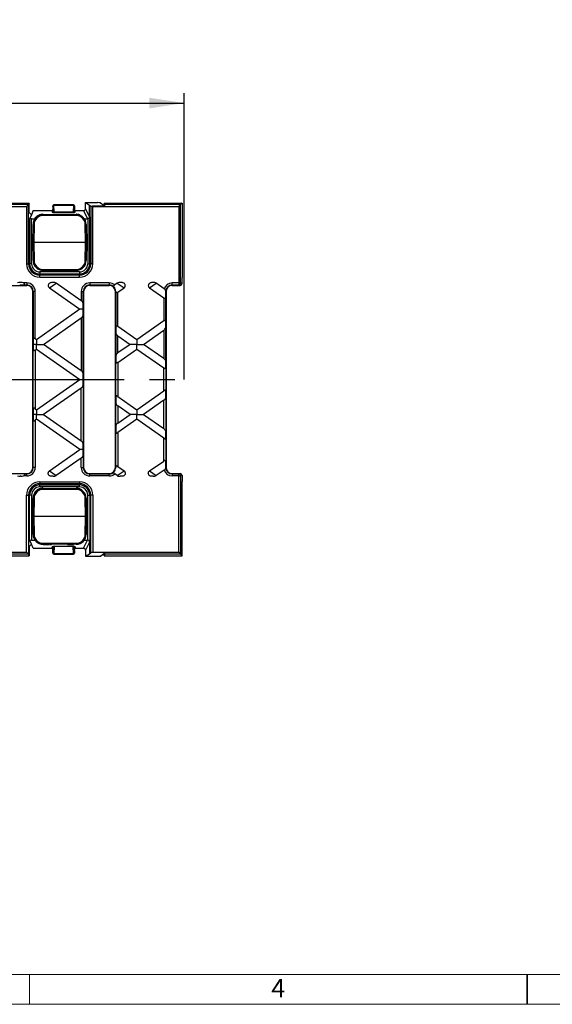
# Model space of a CAD drawing. Units: millimetres. Extents: x 35 to 2065, y 35 to 1450.
# Drawn here: x 795 to 1063, y 35 to 529 of the extents above; entities that cross this region are included whole.
import ezdxf

# ---------------------------------------------------------------- set-up
doc = ezdxf.new("R2010")
doc.units = ezdxf.units.MM
doc.header["$LTSCALE"] = 5
doc.linetypes.add('CENTERX2', pattern=[20.32, 12.7, -2.54, 2.54, -2.54])
for name, color, linetype in [('HAURATON_CENTERLINE', 60, 'CENTERX2'), ('HAURATON_DIMENSIONING', 1, 'Continuous'), ('HAURATON_FRAME_LOGO', 1, 'Continuous')]:
    doc.layers.add(name, color=color, linetype=linetype)
doc.layers.add('HAURATON_PRODUCT_CONTOUR', color=7, linetype='Continuous', lineweight=25)
doc.styles.add('SLDTEXTSTYLE1', font='GOTHIC.TTF', dxfattribs={"width": 0.913})
doc.styles.add('SLDTEXTSTYLE2', font='ARIAL.TTF', dxfattribs={"width": 0.948})
doc.dimstyles.new('SLDDIMSTYLE0', dxfattribs={"dimtxt": 17.5, "dimasz": 17.5, "dimexe": 0, "dimexo": 0.0625, "dimgap": 4.375, "dimtad": 1, "dimdec": 0, "dimrnd": 1e-09, "dimzin": 12, "dimdsep": 46, "dimtxsty": 'SLDTEXTSTYLE2', "dimsah": 1, "dimcen": 0.09, "dimadec": 0, "dimazin": 3, "dimtfac": 1, "dimtdec": 0, "dimtofl": 0, "dimtmove": 0, "dimatfit": 3, "dimfxl": 1, "dimfrac": 2, "dimtolj": 1, "dimtzin": 12, "dimarcsym": 0})

# ---------------------------------------------------------------- blocks, each defined once
blk = doc.blocks.new('_D_1')
at = {"layer": 'HAURATON_DIMENSIONING'}
for p, q in [((607.67, 529.31), (647.77, 529.31)), ((647.77, 494.44), (607.67, 494.44)), ((377.72, 348.71), (377.72, 492.46)), ((877.72, 348.71), (877.72, 492.46)), ((377.72, 487.46), (877.72, 487.46))]:
    blk.add_line(p, q, dxfattribs=at)
for centre, start, end in [((607.67, 511.88), 90, 270), ((647.77, 511.88), 270, 90)]:
    blk.add_arc(centre, 17.44, start, end, dxfattribs=at)
for points in [[(377.72, 487.46), (395.22, 484.77), (395.22, 490.15)], [(877.72, 487.46), (860.22, 490.15), (860.22, 484.77)]]:
    blk.add_solid(points, dxfattribs=at)
at = {"layer": 'HAURATON_DIMENSIONING', "insert": (607.67, 521.01), "char_height": 17.5, "attachment_point": 1, "style": 'SLDTEXTSTYLE2'}
blk.add_mtext('500', dxfattribs=at)

msp = doc.modelspace()

# ---------------------------------------------------------------- linework, layer by layer
at = {"layer": 'HAURATON_CENTERLINE'}
msp.add_line((377.72, 348.71), (877.72, 348.71), dxfattribs=at)
at = {"layer": 'HAURATON_FRAME_LOGO', "lineweight": 18}
for p, q in [((50, 50), (1115, 50)), ((800, 35), (800, 50)), ((35, 35), (1139, 35))]:
    msp.add_line(p, q, dxfattribs=at)
at = {"layer": 'HAURATON_FRAME_LOGO'}
for p, q in [((1050, 35), (1050, 50)), ((1050, 50), (1050, 35))]:
    msp.add_line(p, q, dxfattribs=at)
at = {"layer": 'HAURATON_PRODUCT_CONTOUR'}
for p, q in [((455.6, 437.21), (799.84, 437.21)), ((799.54, 436.47), (455.9, 436.47)), ((628.42, 435.49), (798.55, 435.49)), ((798.55, 435.49), (799.54, 436.47)), ((798.55, 435.49), (798.55, 406.76)), ((799.84, 437.21), (799.55, 436.49)), ((799.55, 406.76), (799.55, 436.49)), ((799.84, 432.57), (799.84, 437.21)), ((811.73, 435.87), (811.72, 435.64)), ((811.72, 435.6), (811.73, 435.85)), ((811.72, 435.6), (811.72, 434.06)), ((811.73, 435.85), (811.73, 435.87)), ((811.73, 435.85), (811.82, 435.82)), ((811.82, 435.82), (811.94, 433.24)), ((822.21, 436.35), (812.23, 436.35)), ((812.32, 436.32), (812.23, 436.35)), ((812.23, 436.35), (822.21, 436.35)), ((812.32, 436.16), (812.32, 436.32)), ((822.12, 436.32), (812.32, 436.32)), ((812.49, 432.62), (812.32, 436.16)), ((812.32, 436.16), (822.12, 436.16)), ((822.12, 436.16), (821.95, 432.62)), ((822.21, 436.35), (822.12, 436.32)), ((822.12, 436.32), (822.12, 436.16)), ((822.5, 433.24), (822.62, 435.82)), ((822.62, 435.82), (822.71, 435.85)), ((822.72, 435.64), (822.71, 435.87)), ((822.71, 435.85), (822.71, 435.87)), ((822.71, 435.85), (822.72, 435.6)), ((822.72, 435.6), (822.72, 434.06)), ((828.22, 437.46), (830.22, 436.22)), ((828.22, 437.46), (834.22, 437.46)), ((828.22, 434.5), (828.22, 437.46)), ((830.22, 436.22), (830.89, 435.71)), ((830.22, 430.33), (830.22, 436.22)), ((830.89, 435.71), (830.89, 406.76)), ((831.89, 435.49), (831.72, 435.66)), ((837.98, 435.66), (831.72, 435.66)), ((831.89, 406.76), (831.89, 435.49)), ((831.89, 435.49), (875, 435.49)), ((835.71, 437.39), (837.53, 436)), ((837.63, 437.21), (837.63, 435.93)), ((837.92, 436.47), (837.63, 437.21)), ((837.63, 437.21), (876.72, 437.21)), ((837.63, 435.93), (837.98, 435.66)), ((875.98, 436.47), (837.92, 436.47)), ((875, 435.49), (875.98, 436.47)), ((875, 435.49), (875, 397.16)), ((876.72, 437.21), (875.98, 436.47)), ((875.98, 397.16), (875.98, 436.47)), ((876.72, 437.21), (876.72, 399.88)), ((801.01, 431.36), (799.84, 432.57)), ((801.01, 431.36), (800.15, 429.17)), ((801.85, 433.5), (801.01, 431.36)), ((801.85, 433.5), (811.22, 433.5)), ((803.42, 430.27), (803.42, 430.07)), ((803.6, 430.43), (803.6, 430.23)), ((803.89, 430.66), (803.89, 430.47)), ((804.08, 430.78), (804.08, 430.6)), ((804.55, 431.06), (804.55, 430.89)), ((804.78, 431.17), (804.78, 431)), ((805.08, 431.28), (805.08, 431.12)), ((805.27, 431.35), (805.27, 431.19)), ((805.74, 431.48), (805.74, 431.33)), ((805.98, 431.53), (805.98, 431.38)), ((806.82, 431.61), (806.82, 431.46)), ((806.88, 430.97), (806.88, 431.46)), ((806.88, 431.46), (823.56, 431.46)), ((823.56, 430.97), (806.88, 430.97)), ((811.22, 433.5), (811.44, 432.75)), ((811.94, 433.24), (811.72, 434.01)), ((821.95, 432.62), (812.49, 432.62)), ((812.49, 432.47), (812.49, 432.62)), ((812.49, 432.47), (821.95, 432.47)), ((821.95, 432.47), (821.95, 432.62)), ((822.72, 434.01), (822.5, 433.24)), ((823, 432.75), (823.22, 433.5)), ((823.22, 433.5), (827.23, 433.5)), ((823.56, 430.97), (823.56, 431.46)), ((823.74, 431.61), (823.74, 431.46)), ((823.84, 431.6), (823.84, 431.45)), ((824.14, 431.58), (824.14, 431.43)), ((824.45, 431.53), (824.45, 431.38)), ((824.55, 431.52), (824.55, 431.36)), ((824.67, 431.49), (824.67, 431.34)), ((824.98, 431.41), (824.98, 431.26)), ((825.29, 431.31), (825.29, 431.15)), ((825.38, 431.28), (825.38, 431.12)), ((827.23, 433.5), (829.22, 429.35)), ((830.22, 430.33), (828.22, 434.5)), ((830.29, 430.17), (830.22, 430.34)), ((830.29, 406.76), (830.29, 430.17)), ((800.15, 429.17), (800.15, 406.76)), ((801.15, 429.33), (802.6, 429.33)), ((801.15, 406.76), (801.15, 429.33)), ((801.72, 417.46), (801.88, 426.55)), ((802.38, 426.55), (802.22, 417.46)), ((802.58, 429.29), (802.58, 429.01)), ((827.66, 429.33), (829.23, 429.33)), ((828.22, 417.46), (828.06, 426.55)), ((828.56, 426.55), (828.72, 417.46)), ((829.22, 429.35), (829.23, 429.33)), ((829.29, 429.33), (829.29, 406.76)), ((802.22, 417.46), (801.72, 417.46)), ((801.88, 408.37), (801.72, 417.46)), ((828.22, 417.46), (802.22, 417.46)), ((802.22, 417.46), (802.38, 408.37)), ((828.06, 408.37), (828.22, 417.46)), ((828.72, 417.46), (828.22, 417.46)), ((828.72, 417.46), (828.56, 408.37)), ((798.55, 406.76), (799.55, 406.76)), ((800.15, 406.76), (799.55, 406.76)), ((801.15, 406.76), (800.15, 406.76)), ((829.29, 406.76), (830.29, 406.76)), ((830.89, 406.76), (830.29, 406.76)), ((831.89, 406.76), (830.89, 406.76)), ((805.22, 402.69), (805.22, 401.7)), ((825.22, 402.69), (805.22, 402.69)), ((805.22, 401.09), (805.22, 401.7)), ((805.22, 401.7), (825.22, 401.7)), ((805.22, 400.09), (805.22, 401.09)), ((825.22, 401.09), (805.22, 401.09)), ((806.88, 403.95), (823.56, 403.95)), ((806.88, 403.46), (806.88, 403.95)), ((823.56, 403.46), (806.88, 403.46)), ((807, 403.31), (807, 403.46)), ((807, 403.31), (807.65, 403.31)), ((807.65, 403.31), (807.65, 403.46)), ((807.65, 403.31), (808.33, 403.31)), ((808.33, 403.31), (808.33, 403.46)), ((808.52, 403.31), (808.52, 403.46)), ((808.52, 403.31), (808.55, 403.31)), ((808.55, 403.31), (808.55, 403.46)), ((808.55, 403.31), (808.57, 403.31)), ((808.59, 403.31), (808.59, 403.46)), ((808.59, 403.31), (809.26, 403.31)), ((809.26, 403.31), (809.26, 403.46)), ((809.26, 403.31), (809.89, 403.31)), ((809.89, 403.31), (809.89, 403.46)), ((810.35, 403.31), (810.35, 403.46)), ((810.35, 403.31), (810.35, 403.46)), ((810.35, 403.31), (810.95, 403.31)), ((810.95, 403.31), (810.95, 403.46)), ((810.95, 403.31), (811.11, 403.31)), ((811.11, 403.31), (811.11, 403.46)), ((819.19, 403.31), (819.19, 403.46)), ((819.19, 403.31), (820.16, 403.31)), ((820.16, 403.31), (820.16, 403.46)), ((820.16, 403.31), (820.35, 403.31)), ((820.35, 403.31), (820.35, 403.46)), ((820.35, 403.31), (820.61, 403.31)), ((820.61, 403.31), (820.61, 403.46)), ((820.77, 403.31), (820.77, 403.46)), ((820.77, 403.31), (821.74, 403.31)), ((821.74, 403.31), (821.74, 403.46)), ((821.74, 403.31), (821.93, 403.31)), ((821.93, 403.31), (821.93, 403.46)), ((821.93, 403.31), (822.19, 403.31)), ((822.19, 403.31), (822.19, 403.46)), ((823.56, 403.46), (823.56, 403.95)), ((825.22, 402.69), (825.22, 401.7)), ((825.22, 401.7), (825.22, 401.09)), ((825.22, 400.09), (825.22, 401.09)), ((788.87, 395.95), (798.67, 395.95)), ((795.74, 397.33), (795.39, 397.33)), ((798.67, 397.16), (797.01, 397.16)), ((797.18, 396.16), (798.67, 396.16)), ((798.67, 397.16), (798.67, 396.16)), ((798.67, 395.95), (798.67, 396.16)), ((805.22, 400.09), (825.22, 400.09)), ((810.08, 394.66), (813.46, 397.02)), ((811.94, 397.33), (811.59, 397.33)), ((826.02, 388.22), (813.46, 397.02)), ((840.12, 397.16), (830.32, 397.16)), ((830.32, 397.16), (830.32, 396.16)), ((830.32, 396.16), (840.12, 396.16)), ((830.32, 395.95), (830.32, 396.16)), ((830.32, 395.95), (840.12, 395.95)), ((840.12, 397.16), (840.12, 396.16)), ((840.12, 395.95), (840.12, 396.16)), ((844.15, 397.02), (842.9, 396.14)), ((844.15, 397.02), (847.53, 394.66)), ((846.01, 397.33), (845.66, 397.33)), ((860.35, 394.66), (863.73, 397.02)), ((862.21, 397.33), (861.86, 397.33)), ((867.7, 394.24), (863.73, 397.02)), ((871.77, 396.16), (871.77, 397.16)), ((875, 397.16), (871.77, 397.16)), ((871.77, 396.16), (875, 396.16)), ((871.77, 395.95), (871.77, 396.16)), ((871.77, 395.95), (875.71, 395.95)), ((875, 397.16), (875.98, 397.16)), ((875, 397.16), (875, 396.16)), ((875, 396.16), (875.71, 395.95)), ((876.72, 396.94), (875.98, 397.16)), ((876.72, 396.94), (876.72, 399.88)), ((801.76, 392.86), (801.97, 392.86)), ((801.76, 304.56), (801.76, 392.86)), ((802.97, 392.86), (801.97, 392.86)), ((801.97, 392.86), (801.97, 369.18)), ((802.97, 369.16), (802.97, 392.86)), ((810.08, 394.66), (825.43, 383.91)), ((826.02, 392.86), (826.02, 388.22)), ((826.02, 392.86), (827.02, 392.86)), ((827.02, 386.84), (827.02, 392.86)), ((827.23, 392.86), (827.02, 392.86)), ((827.23, 392.86), (827.23, 304.56)), ((843.21, 392.86), (843.41, 392.86)), ((843.21, 304.56), (843.21, 392.86)), ((843.42, 392.46), (843.42, 375.36)), ((844.42, 392.48), (847.53, 394.66)), ((844.42, 375.34), (844.42, 392.48)), ((860.35, 394.66), (867.47, 389.67)), ((868.48, 392.86), (868.47, 393.02)), ((868.68, 392.86), (868.48, 392.86)), ((868.68, 392.86), (868.68, 304.56)), ((867.47, 389.67), (867.47, 378.15)), ((868.47, 378.17), (868.47, 389.65)), ((825.43, 383.91), (803.67, 368.67)), ((827.03, 383.91), (825.43, 383.91)), ((827.02, 351.64), (827.02, 380.98)), ((807.04, 366.31), (826.02, 379.6)), ((826.02, 379.6), (826.02, 353.02)), ((867.47, 378.15), (853.94, 368.67)), ((843.42, 371.99), (843.42, 360.63)), ((853.94, 368.67), (844.42, 375.34)), ((857.31, 366.31), (867.47, 373.42)), ((867.47, 373.42), (867.47, 359.2)), ((868.47, 357.82), (868.47, 374.8)), ((803.67, 366.31), (801.95, 366.31)), ((803.67, 368.67), (802.97, 369.16)), ((803.67, 368.67), (803.67, 366.31)), ((803.67, 366.31), (807.04, 366.31)), ((803.67, 363.95), (803.67, 366.31)), ((826.02, 353.02), (807.04, 366.31)), ((844.42, 370.61), (850.56, 366.31)), ((844.42, 362.01), (844.42, 370.61)), ((850.56, 366.31), (844.42, 362.01)), ((853.94, 366.31), (850.56, 366.31)), ((853.94, 368.67), (853.94, 366.31)), ((853.94, 366.31), (857.31, 366.31)), ((853.94, 363.95), (853.94, 366.31)), ((867.47, 359.2), (857.31, 366.31)), ((801.97, 333.98), (801.97, 363.44)), ((802.97, 363.46), (803.67, 363.95)), ((802.97, 363.46), (802.97, 333.96)), ((803.67, 363.95), (825.43, 348.71)), ((844.42, 357.28), (853.94, 363.95)), ((853.94, 363.95), (867.47, 354.47)), ((843.42, 340.16), (843.42, 357.26)), ((844.42, 357.28), (844.42, 340.14)), ((867.47, 342.95), (867.47, 354.47)), ((868.47, 354.45), (868.47, 342.97)), ((803.67, 333.47), (825.43, 348.71)), ((825.43, 348.71), (827.03, 348.71)), ((826.02, 344.4), (807.04, 331.11)), ((826.02, 317.82), (826.02, 344.4)), ((827.02, 345.78), (827.02, 316.44)), ((853.94, 333.47), (867.47, 342.95)), ((843.42, 325.43), (843.42, 336.79)), ((844.42, 340.14), (853.94, 333.47)), ((867.47, 338.22), (857.31, 331.11)), ((867.47, 324), (867.47, 338.22)), ((868.47, 339.6), (868.47, 322.62)), ((802.97, 333.96), (803.67, 333.47)), ((803.67, 333.47), (803.67, 331.11)), ((850.56, 331.11), (844.42, 335.41)), ((844.42, 335.41), (844.42, 326.81)), ((853.94, 333.47), (853.94, 331.11)), ((803.67, 331.11), (801.95, 331.11)), ((801.97, 304.56), (801.97, 328.24)), ((803.67, 328.75), (802.97, 328.26)), ((802.97, 328.26), (802.97, 304.56)), ((803.67, 331.11), (807.04, 331.11)), ((803.67, 328.75), (803.67, 331.11)), ((825.43, 313.51), (803.67, 328.75)), ((807.04, 331.11), (826.02, 317.82)), ((844.42, 326.81), (850.56, 331.11)), ((853.94, 328.75), (844.42, 322.08)), ((853.94, 331.11), (850.56, 331.11)), ((853.94, 331.11), (857.31, 331.11)), ((853.94, 328.75), (853.94, 331.11)), ((867.47, 319.27), (853.94, 328.75)), ((857.31, 331.11), (867.47, 324)), ((843.42, 304.96), (843.42, 322.06)), ((844.42, 322.08), (844.42, 304.94)), ((867.47, 307.75), (867.47, 319.27)), ((868.47, 319.25), (868.47, 307.77)), ((810.08, 302.76), (825.43, 313.51)), ((827.03, 313.51), (825.43, 313.51)), ((826.02, 309.2), (813.46, 300.4)), ((826.02, 304.56), (826.02, 309.2)), ((827.02, 310.58), (827.02, 304.56)), ((860.35, 302.76), (867.47, 307.75)), ((801.76, 304.56), (801.97, 304.56)), ((802.97, 304.56), (801.97, 304.56)), ((810.08, 302.76), (813.46, 300.4)), ((826.02, 304.56), (827.02, 304.56)), ((827.23, 304.56), (827.02, 304.56)), ((843.21, 304.56), (843.41, 304.56)), ((844.15, 300.4), (847.53, 302.76)), ((844.42, 304.94), (847.53, 302.76)), ((860.35, 302.76), (863.73, 300.4)), ((867.7, 303.18), (863.73, 300.4)), ((868.48, 304.56), (868.47, 304.4)), ((868.68, 304.56), (868.48, 304.56)), ((788.87, 301.47), (798.67, 301.47)), ((795.74, 300.09), (795.39, 300.09)), ((798.67, 300.26), (797.01, 300.26)), ((797.18, 301.26), (798.67, 301.26)), ((798.67, 301.47), (798.67, 301.26)), ((798.67, 300.26), (798.67, 301.26)), ((805.22, 297.33), (825.22, 297.33)), ((805.22, 297.33), (805.22, 296.33)), ((811.94, 300.09), (811.59, 300.09)), ((825.22, 297.33), (825.22, 296.33)), ((830.32, 301.47), (830.32, 301.26)), ((830.32, 301.47), (840.12, 301.47)), ((830.32, 300.26), (830.32, 301.26)), ((830.32, 301.26), (840.12, 301.26)), ((840.12, 300.26), (830.32, 300.26)), ((840.12, 301.47), (840.12, 301.26)), ((840.12, 300.26), (840.12, 301.26)), ((844.15, 300.4), (842.9, 301.28)), ((846.01, 300.09), (845.66, 300.09)), ((862.21, 300.09), (861.86, 300.09)), ((871.77, 301.47), (871.77, 301.26)), ((871.77, 301.47), (875.71, 301.47)), ((871.77, 301.26), (871.77, 300.26)), ((871.77, 301.26), (875, 301.26)), ((875, 300.26), (871.77, 300.26)), ((875, 301.26), (875.71, 301.47)), ((875, 300.26), (875, 301.26)), ((875, 261.93), (875, 300.26)), ((875, 300.26), (875.98, 300.26)), ((876.72, 300.48), (875.98, 300.26)), ((875.98, 300.26), (875.98, 260.95)), ((876.72, 300.48), (876.72, 297.54)), ((876.72, 260.21), (876.72, 297.54)), ((802.58, 291.79), (802.58, 291.51)), ((803.42, 292.77), (803.42, 292.57)), ((803.6, 292.93), (803.6, 292.73)), ((803.89, 293.16), (803.89, 292.97)), ((804.08, 293.28), (804.08, 293.1)), ((804.55, 293.56), (804.55, 293.39)), ((804.78, 293.67), (804.78, 293.5)), ((805.08, 293.78), (805.08, 293.62)), ((825.22, 296.33), (805.22, 296.33)), ((805.22, 296.33), (805.22, 295.73)), ((805.22, 295.73), (825.22, 295.73)), ((805.22, 294.73), (805.22, 295.73)), ((825.22, 294.73), (805.22, 294.73)), ((805.27, 293.85), (805.27, 293.69)), ((805.74, 293.98), (805.74, 293.83)), ((805.98, 294.03), (805.98, 293.88)), ((806.82, 294.11), (806.82, 293.96)), ((806.88, 293.47), (806.88, 293.96)), ((806.88, 293.96), (823.56, 293.96)), ((823.56, 293.47), (806.88, 293.47)), ((823.56, 293.47), (823.56, 293.96)), ((823.74, 294.11), (823.74, 293.96)), ((823.84, 294.1), (823.84, 293.95)), ((824.14, 294.08), (824.14, 293.93)), ((824.45, 294.03), (824.45, 293.88)), ((824.55, 294.02), (824.55, 293.86)), ((824.67, 293.99), (824.67, 293.84)), ((824.98, 293.91), (824.98, 293.76)), ((825.22, 295.73), (825.22, 296.33)), ((825.22, 294.73), (825.22, 295.73)), ((825.29, 293.81), (825.29, 293.65)), ((825.38, 293.78), (825.38, 293.62)), ((798.55, 261.93), (798.55, 290.66)), ((798.55, 290.66), (799.55, 290.66)), ((799.55, 290.66), (799.55, 260.93)), ((800.15, 290.66), (799.55, 290.66)), ((800.15, 268.26), (800.15, 290.66)), ((801.15, 290.66), (800.15, 290.66)), ((801.15, 290.66), (801.15, 268.09)), ((801.72, 279.96), (801.88, 289.05)), ((802.38, 289.05), (802.22, 279.96)), ((828.22, 279.96), (828.06, 289.05)), ((828.56, 289.05), (828.72, 279.96)), ((829.29, 290.66), (830.29, 290.66)), ((829.29, 268.09), (829.29, 290.66)), ((830.89, 290.66), (830.29, 290.66)), ((830.29, 290.66), (830.29, 267.25)), ((831.89, 290.66), (830.89, 290.66)), ((830.89, 261.71), (830.89, 290.66)), ((831.89, 290.66), (831.89, 261.93)), ((802.22, 279.96), (801.72, 279.96)), ((801.88, 270.87), (801.72, 279.96)), ((828.22, 279.96), (802.22, 279.96)), ((802.22, 279.96), (802.38, 270.87)), ((828.06, 270.87), (828.22, 279.96)), ((828.72, 279.96), (828.22, 279.96)), ((828.72, 279.96), (828.56, 270.87)), ((801.01, 266.06), (800.15, 268.26)), ((801.15, 268.09), (802.78, 268.09)), ((827.23, 263.92), (829.22, 268.07)), ((827.66, 268.09), (829.23, 268.09)), ((830.22, 267.09), (828.22, 262.92)), ((829.22, 268.07), (829.23, 268.09)), ((830.29, 267.25), (830.22, 267.09)), ((830.22, 267.09), (830.22, 261.2)), ((801.01, 266.06), (799.84, 264.85)), ((799.84, 264.85), (799.84, 260.21)), ((801.85, 263.92), (801.01, 266.06)), ((801.85, 263.92), (811.22, 263.92)), ((806.88, 266.45), (823.56, 266.45)), ((806.88, 265.96), (806.88, 266.45)), ((823.56, 265.96), (806.88, 265.96)), ((807, 265.81), (807, 265.96)), ((807, 265.81), (807.65, 265.81)), ((807.65, 265.81), (807.65, 265.96)), ((807.65, 265.81), (808.33, 265.81)), ((808.33, 265.81), (808.33, 265.96)), ((808.52, 265.81), (808.52, 265.96)), ((808.52, 265.81), (808.55, 265.81)), ((808.55, 265.81), (808.55, 265.96)), ((808.55, 265.81), (808.57, 265.81)), ((808.59, 265.81), (808.59, 265.96)), ((808.59, 265.81), (809.26, 265.81)), ((809.26, 265.81), (809.26, 265.96)), ((809.26, 265.81), (809.89, 265.81)), ((809.89, 265.81), (809.89, 265.96)), ((810.35, 265.81), (810.35, 265.96)), ((810.35, 265.81), (810.35, 265.96)), ((810.35, 265.81), (810.95, 265.81)), ((810.95, 265.81), (810.95, 265.96)), ((810.95, 265.81), (811.11, 265.81)), ((811.11, 265.81), (811.11, 265.96)), ((811.22, 263.92), (811.44, 264.67)), ((811.94, 264.18), (811.72, 263.41)), ((811.72, 261.82), (811.72, 263.37)), ((811.82, 261.6), (811.94, 264.18)), ((812.49, 264.8), (812.32, 261.26)), ((812.49, 264.95), (821.95, 264.95)), ((812.49, 264.95), (812.49, 264.8)), ((821.95, 264.8), (812.49, 264.8)), ((819.19, 265.81), (819.19, 265.96)), ((819.19, 265.81), (820.16, 265.81)), ((820.16, 265.81), (820.16, 265.96)), ((820.16, 265.81), (820.35, 265.81)), ((820.35, 265.81), (820.35, 265.96)), ((820.35, 265.81), (820.61, 265.81)), ((820.61, 265.81), (820.61, 265.96)), ((820.77, 265.81), (820.77, 265.96)), ((820.77, 265.81), (821.74, 265.81)), ((821.74, 265.81), (821.74, 265.96)), ((821.74, 265.81), (821.93, 265.81)), ((821.93, 265.81), (821.93, 265.96)), ((821.93, 265.81), (822.19, 265.81)), ((821.95, 264.95), (821.95, 264.8)), ((822.12, 261.26), (821.95, 264.8)), ((822.19, 265.81), (822.19, 265.96)), ((822.5, 264.18), (822.62, 261.6)), ((822.72, 263.41), (822.5, 264.18)), ((822.72, 261.82), (822.72, 263.37)), ((823, 264.67), (823.22, 263.92)), ((823.22, 263.92), (827.23, 263.92)), ((823.56, 265.96), (823.56, 266.45)), ((828.22, 262.92), (828.22, 259.96)), ((455.6, 260.21), (799.84, 260.21)), ((799.54, 260.95), (455.9, 260.95)), ((628.42, 261.93), (798.55, 261.93)), ((798.55, 261.93), (799.54, 260.95)), ((799.84, 260.21), (799.55, 260.93)), ((811.72, 261.82), (811.73, 261.57)), ((811.72, 261.78), (811.73, 261.55)), ((811.73, 261.57), (811.82, 261.6)), ((811.73, 261.57), (811.73, 261.55)), ((812.32, 261.1), (812.23, 261.07)), ((812.23, 261.07), (822.21, 261.07)), ((812.23, 261.07), (822.21, 261.07)), ((812.32, 261.26), (822.12, 261.26)), ((812.32, 261.26), (812.32, 261.1)), ((822.12, 261.1), (812.32, 261.1)), ((822.12, 261.1), (822.12, 261.26)), ((822.21, 261.07), (822.12, 261.1)), ((822.62, 261.6), (822.71, 261.57)), ((822.71, 261.57), (822.72, 261.82)), ((822.71, 261.55), (822.72, 261.78)), ((822.71, 261.57), (822.71, 261.55)), ((828.22, 259.96), (830.22, 261.2)), ((828.22, 259.96), (834.22, 259.96)), ((830.22, 261.2), (830.89, 261.71)), ((831.89, 261.93), (831.72, 261.76)), ((837.98, 261.76), (831.72, 261.76)), ((831.89, 261.93), (875, 261.93)), ((835.71, 260.03), (837.53, 261.42)), ((837.63, 261.49), (837.98, 261.76)), ((837.63, 260.21), (837.63, 261.49)), ((837.92, 260.95), (837.63, 260.21)), ((837.63, 260.21), (876.72, 260.21)), ((875.98, 260.95), (837.92, 260.95)), ((875, 261.93), (875.98, 260.95)), ((876.72, 260.21), (875.98, 260.95))]:
    msp.add_line(p, q, dxfattribs=at)
at = {"layer": 'HAURATON_PRODUCT_CONTOUR', "flags": 128}
for points in [[(797.18, 396.16), (797.31, 396.17), (797.43, 396.2), (797.55, 396.29), (797.61, 396.4), (797.6, 396.55), (797.54, 396.7), (797.44, 396.85), (797.33, 396.96), (797.2, 397.06), (797.01, 397.16)], [(811.59, 397.33), (811.15, 397.33), (810.71, 397.28), (810.45, 397.21), (810.21, 397.1), (809.99, 396.95), (809.8, 396.76), (809.65, 396.56), (809.55, 396.33), (809.48, 396.1), (809.46, 395.85), (809.48, 395.61), (809.54, 395.38), (809.63, 395.16), (809.76, 394.96), (809.91, 394.8), (810.08, 394.66)], [(842.48, 395.17), (842.4, 395.27), (842.34, 395.38), (842.32, 395.46), (842.33, 395.54), (842.36, 395.62), (842.41, 395.71), (842.56, 395.88), (842.77, 396.05), (842.9, 396.14)], [(847.53, 394.66), (847.71, 394.81), (847.88, 395), (848, 395.21), (848.09, 395.44), (848.14, 395.67), (848.14, 395.92), (848.11, 396.15), (848.04, 396.39), (847.93, 396.6), (847.78, 396.79), (847.61, 396.96), (847.4, 397.1), (847.18, 397.2), (846.94, 397.27), (846.71, 397.31), (846.48, 397.32), (846.01, 397.33)], [(861.86, 397.33), (861.42, 397.33), (860.98, 397.28), (860.72, 397.21), (860.48, 397.1), (860.26, 396.95), (860.07, 396.76), (859.92, 396.56), (859.82, 396.33), (859.75, 396.1), (859.73, 395.85), (859.75, 395.61), (859.81, 395.38), (859.9, 395.16), (860.03, 394.96), (860.18, 394.8), (860.35, 394.66)], [(844.42, 392.48), (844.25, 392.36), (844.07, 392.26), (843.95, 392.2), (843.84, 392.14), (843.68, 392.1), (843.55, 392.13), (843.48, 392.2), (843.44, 392.28), (843.43, 392.37), (843.42, 392.46)], [(868.47, 389.65), (868.44, 389.45), (868.37, 389.34), (868.26, 389.29), (868.13, 389.31), (868.03, 389.34), (867.92, 389.39), (867.77, 389.48), (867.61, 389.57), (867.47, 389.67)], [(843.42, 375.36), (843.45, 375.56), (843.52, 375.67), (843.63, 375.72), (843.76, 375.7), (843.86, 375.67), (843.97, 375.62), (844.12, 375.54), (844.28, 375.44), (844.42, 375.34)], [(867.47, 378.15), (867.64, 378.26), (867.82, 378.37), (867.93, 378.43), (868.05, 378.49), (868.21, 378.53), (868.34, 378.5), (868.41, 378.43), (868.44, 378.35), (868.46, 378.26), (868.47, 378.17)], [(801.97, 369.18), (802, 369.38), (802.07, 369.49), (802.18, 369.54), (802.31, 369.53), (802.41, 369.49), (802.52, 369.44), (802.67, 369.36), (802.83, 369.26), (802.97, 369.16)], [(802.97, 363.46), (802.8, 363.34), (802.62, 363.24), (802.5, 363.17), (802.39, 363.12), (802.23, 363.08), (802.1, 363.1), (802.03, 363.18), (801.99, 363.26), (801.98, 363.35), (801.97, 363.44)], [(844.42, 357.28), (844.25, 357.16), (844.07, 357.06), (843.95, 357), (843.84, 356.94), (843.68, 356.9), (843.55, 356.93), (843.48, 357), (843.44, 357.08), (843.43, 357.17), (843.42, 357.26)], [(868.47, 354.45), (868.44, 354.25), (868.37, 354.14), (868.26, 354.09), (868.13, 354.11), (868.03, 354.14), (867.92, 354.19), (867.77, 354.28), (867.61, 354.37), (867.47, 354.47)], [(868.47, 342.97), (868.44, 343.17), (868.37, 343.28), (868.26, 343.33), (868.13, 343.31), (868.03, 343.28), (867.92, 343.23), (867.77, 343.14), (867.61, 343.05), (867.47, 342.95)], [(844.42, 340.14), (844.25, 340.26), (844.07, 340.36), (843.96, 340.42), (843.84, 340.48), (843.68, 340.52), (843.55, 340.49), (843.48, 340.42), (843.45, 340.34), (843.43, 340.25), (843.42, 340.16)], [(802.97, 333.96), (802.8, 334.08), (802.62, 334.19), (802.51, 334.25), (802.39, 334.3), (802.23, 334.34), (802.1, 334.32), (802.03, 334.24), (802, 334.17), (801.98, 334.07), (801.97, 333.98)], [(801.97, 328.24), (802, 328.04), (802.07, 327.93), (802.18, 327.88), (802.31, 327.9), (802.41, 327.93), (802.52, 327.98), (802.67, 328.06), (802.83, 328.16), (802.97, 328.26)], [(843.42, 322.06), (843.45, 321.86), (843.52, 321.75), (843.63, 321.7), (843.76, 321.72), (843.86, 321.75), (843.97, 321.8), (844.12, 321.89), (844.28, 321.98), (844.42, 322.08)], [(867.47, 319.27), (867.64, 319.15), (867.82, 319.05), (867.94, 318.99), (868.05, 318.94), (868.21, 318.89), (868.34, 318.92), (868.41, 318.99), (868.45, 319.07), (868.46, 319.16), (868.47, 319.25)], [(868.47, 307.77), (868.44, 307.97), (868.37, 308.08), (868.26, 308.13), (868.13, 308.11), (868.03, 308.08), (867.92, 308.03), (867.77, 307.94), (867.61, 307.85), (867.47, 307.75)], [(811.59, 300.09), (811.15, 300.1), (810.71, 300.14), (810.45, 300.21), (810.21, 300.32), (809.99, 300.47), (809.8, 300.66), (809.65, 300.86), (809.55, 301.09), (809.48, 301.32), (809.46, 301.57), (809.48, 301.81), (809.54, 302.04), (809.63, 302.26), (809.76, 302.46), (809.91, 302.63), (810.08, 302.76)], [(842.48, 302.25), (842.4, 302.15), (842.34, 302.04), (842.32, 301.96), (842.33, 301.88), (842.36, 301.8), (842.41, 301.71), (842.56, 301.55), (842.77, 301.37), (842.9, 301.28)], [(844.42, 304.94), (844.25, 305.06), (844.07, 305.16), (843.95, 305.23), (843.84, 305.28), (843.68, 305.32), (843.55, 305.29), (843.48, 305.22), (843.44, 305.14), (843.43, 305.05), (843.42, 304.96)], [(847.53, 302.76), (847.71, 302.61), (847.88, 302.42), (848, 302.21), (848.09, 301.98), (848.14, 301.75), (848.14, 301.5), (848.11, 301.27), (848.04, 301.03), (847.93, 300.82), (847.78, 300.63), (847.61, 300.46), (847.4, 300.32), (847.18, 300.22), (846.94, 300.15), (846.71, 300.11), (846.48, 300.1), (846.01, 300.09)], [(861.86, 300.09), (861.42, 300.1), (860.98, 300.14), (860.72, 300.21), (860.48, 300.32), (860.26, 300.47), (860.07, 300.66), (859.92, 300.86), (859.82, 301.09), (859.75, 301.32), (859.73, 301.57), (859.75, 301.81), (859.81, 302.04), (859.9, 302.26), (860.03, 302.46), (860.18, 302.63), (860.35, 302.76)], [(797.18, 301.26), (797.31, 301.25), (797.43, 301.22), (797.55, 301.13), (797.61, 301.02), (797.6, 300.87), (797.54, 300.72), (797.44, 300.57), (797.33, 300.46), (797.2, 300.37), (797.01, 300.26)]]:
    msp.add_lwpolyline(points, dxfattribs=at)
at = {"layer": 'HAURATON_PRODUCT_CONTOUR'}
for centre, radius, start, end in [((812.23, 435.85), 0.5, 90, 177.0411), ((812.23, 435.85), 0.5, 90.0962, 179.9736), ((812.32, 435.82), 0.5, 90.0962, 179.9736), ((812.27, 435.7), 0.466, 83.9291, 164.9272), ((822.12, 435.82), 0.5, 0.0264, 89.9038), ((822.17, 435.7), 0.466, 15.0728, 96.0709), ((822.21, 435.85), 0.5, 2.9589, 90), ((822.21, 435.85), 0.5, 0.0264, 89.9038), ((806.88, 426.46), 5, 90, 179), ((806.88, 426.47), 4.5, 90, 179), ((806.88, 426.46), 5.15, 132.2333, 146.6354), ((806.88, 426.46), 5.15, 125.4606, 129.5674), ((806.88, 426.46), 5.15, 122.9003, 125.4606), ((806.88, 426.46), 5.15, 116.8445, 122.9003), ((806.88, 426.46), 5.15, 110.4856, 114.0049), ((806.88, 426.46), 5.15, 108.2406, 110.4856), ((806.88, 426.46), 5.15, 102.7913, 108.2406), ((806.88, 426.46), 5.15, 90.5965, 99.9884), ((811.21, 434.01), 0.507, 272.1517, 0.0441), ((811.44, 433.25), 0.501, 270.2069, 358.9679), ((823, 433.25), 0.501, 181.0321, 269.7931), ((823.23, 434.01), 0.507, 179.9559, 267.8483), ((823.56, 426.46), 5, 1, 90), ((823.56, 426.47), 4.5, 1, 90), ((823.56, 426.46), 5.15, 86.9587, 87.9854), ((823.56, 426.46), 5.15, 83.5488, 86.9587), ((823.56, 426.46), 5.15, 80.0223, 83.5488), ((823.56, 426.46), 5.15, 78.9668, 80.0223), ((823.56, 426.46), 5.15, 77.6329, 78.9668), ((823.56, 426.46), 5.15, 74.0455, 77.6329), ((823.56, 426.46), 5.15, 70.4266, 74.0455), ((823.56, 426.46), 5.15, 69.3342, 70.4266), ((829.21, 430.36), 1.01, 270.6604, 358.6462), ((802.13, 419.38), 7.17, 88.0016, 91.9984), ((828.31, 419.38), 7.17, 88.0016, 91.9984), ((805.22, 406.76), 6.67, 180, 270), ((805.22, 406.76), 5.67, 180, 270), ((805.22, 406.76), 5.07, 180, 270), ((805.22, 406.76), 4.07, 180, 270), ((802.13, 415.54), 7.17, 268.0016, 271.9984), ((806.88, 408.46), 5, 181, 270), ((806.88, 408.45), 4.5, 181, 270), ((823.56, 408.45), 4.5, 270, 359), ((823.56, 408.46), 5, 270, 359), ((825.22, 406.76), 6.67, 270, 0), ((825.22, 406.76), 5.67, 270, 0), ((825.22, 406.76), 5.07, 270, 0), ((825.22, 406.76), 4.07, 270, 0), ((828.31, 415.54), 7.17, 268.0016, 271.9984), ((795.12, 394.5), 2.85, 84.5933, 110.608), ((795.62, 438.79), 42.66, 269.3586, 272.094), ((796, 394.42), 2.92, 69.715, 95.0836), ((798.67, 392.86), 4.3, 0, 90), ((798.67, 392.86), 3.3, 0, 90), ((798.67, 392.86), 3.09, 0, 90), ((812.21, 394.79), 2.56, 60.9179, 96.0562), ((830.32, 392.86), 4.3, 90, 180), ((830.32, 392.86), 3.3, 90, 180), ((830.32, 392.86), 3.09, 90, 180), ((840.12, 392.86), 4.3, 49.7718, 90), ((840.12, 392.86), 3.3, 44.4095, 90), ((840.12, 392.86), 3.09, 0, 90), ((845.35, 394.99), 2.36, 82.3894, 120.6365), ((862.48, 394.79), 2.56, 60.9179, 96.0562), ((871.77, 392.86), 4.3, 90, 161.2849), ((871.77, 392.86), 3.3, 90, 177.2689), ((871.77, 392.86), 3.09, 90, 180), ((874.98, 397.16), 1, 271.021, 359.7776), ((839.81, 392.75), 3.6, 1.7064, 42.1276), ((867.02, 392.96), 1.45, 2.4644, 62.3016), ((825.19, 386.57), 1.85, 8.4765, 63.3589), ((825, 381.39), 2.06, 299.7389, 348.4257), ((845.25, 372.26), 1.85, 188.4765, 243.3589), ((866.45, 375.21), 2.06, 299.7389, 348.4257), ((845.44, 360.22), 2.06, 119.7389, 168.4257), ((866.64, 357.55), 1.85, 8.4765, 63.3589), ((825.19, 351.37), 1.85, 8.4765, 63.3589), ((825.19, 346.05), 1.85, 296.6411, 351.5235), ((845.44, 337.21), 2.06, 191.5743, 240.2611), ((866.64, 339.87), 1.85, 296.6411, 351.5235), ((845.25, 325.16), 1.85, 116.6411, 171.5235), ((866.45, 322.21), 2.06, 11.5743, 60.2611), ((825, 316.03), 2.06, 11.5743, 60.2611), ((825.19, 310.85), 1.85, 296.6411, 351.5235), ((798.67, 304.56), 4.3, 270, 0), ((798.67, 304.56), 3.3, 270, 0), ((798.67, 304.56), 3.09, 270, 0), ((830.32, 304.56), 4.3, 180, 270), ((830.32, 304.56), 3.3, 180, 270), ((830.32, 304.56), 3.09, 180, 270), ((840.12, 304.56), 3.09, 270, 0), ((840.12, 304.56), 3.3, 270, 315.5905), ((839.81, 304.67), 3.6, 317.8724, 358.2936), ((867.02, 304.47), 1.45, 297.7103, 357.5237), ((871.77, 304.56), 4.3, 198.7151, 270), ((871.77, 304.56), 3.3, 182.7311, 270), ((871.77, 304.56), 3.09, 180, 270), ((795.12, 302.92), 2.85, 249.392, 275.4067), ((795.62, 258.63), 42.66, 87.906, 90.6414), ((796, 303), 2.92, 264.9164, 290.285), ((805.22, 290.66), 6.67, 90, 180), ((812.21, 302.64), 2.56, 263.9438, 299.0821), ((825.22, 290.66), 6.67, 0, 90), ((840.12, 304.56), 4.3, 270, 310.2282), ((845.35, 302.43), 2.36, 239.3635, 277.6106), ((862.48, 302.64), 2.56, 263.9438, 299.0821), ((874.98, 300.26), 1, 0.2224, 88.979), ((805.22, 290.66), 5.67, 90, 180), ((805.22, 290.66), 5.07, 90, 180), ((805.22, 290.66), 4.07, 90, 180), ((806.88, 288.96), 5, 90, 179), ((806.88, 288.97), 4.5, 90, 179), ((806.88, 288.96), 5.15, 132.2333, 146.6354), ((806.88, 288.96), 5.15, 125.4606, 129.5674), ((806.88, 288.96), 5.15, 122.9003, 125.4606), ((806.88, 288.96), 5.15, 116.8445, 122.9003), ((806.88, 288.96), 5.15, 110.4856, 114.0049), ((806.88, 288.96), 5.15, 108.2406, 110.4856), ((806.88, 288.96), 5.15, 102.7913, 108.2406), ((806.88, 288.96), 5.15, 90.5965, 99.9884), ((823.56, 288.96), 5, 1, 90), ((823.56, 288.97), 4.5, 1, 90), ((823.56, 288.96), 5.15, 86.9587, 87.9854), ((823.56, 288.96), 5.15, 83.5488, 86.9587), ((823.56, 288.96), 5.15, 80.0223, 83.5488), ((823.56, 288.96), 5.15, 78.9668, 80.0223), ((823.56, 288.96), 5.15, 77.6329, 78.9668), ((823.56, 288.96), 5.15, 74.0455, 77.6329), ((823.56, 288.96), 5.15, 70.4266, 74.0455), ((825.22, 290.66), 5.67, 0, 90), ((825.22, 290.66), 5.07, 0, 90), ((825.22, 290.66), 4.07, 0, 90), ((823.56, 288.96), 5.15, 69.3342, 70.4266), ((802.13, 281.88), 7.17, 88.0016, 91.9984), ((828.31, 281.88), 7.17, 88.0016, 91.9984), ((802.13, 278.04), 7.17, 268.0016, 271.9984), ((806.88, 270.96), 5, 181, 270), ((806.88, 270.95), 4.5, 181, 270), ((823.56, 270.95), 4.5, 270, 359), ((823.56, 270.96), 5, 270, 359), ((828.31, 278.04), 7.17, 268.0016, 271.9984), ((829.21, 267.06), 1.01, 1.3538, 89.3396), ((811.21, 263.41), 0.507, 359.9559, 87.8483), ((811.44, 264.17), 0.501, 1.0321, 89.7931), ((823, 264.17), 0.501, 90.2069, 178.9679), ((823.23, 263.41), 0.507, 92.1517, 180.0441), ((812.23, 261.57), 0.5, 180.0264, 269.9038), ((812.23, 261.57), 0.5, 182.9589, 270), ((812.27, 261.72), 0.466, 195.0728, 276.0709), ((812.32, 261.6), 0.5, 180.0264, 269.9038), ((822.17, 261.72), 0.466, 263.9291, 344.9272), ((822.12, 261.6), 0.5, 270.0962, 359.9736), ((822.21, 261.57), 0.5, 270.0962, 359.9736), ((822.21, 261.57), 0.5, 270, 357.0411)]:
    msp.add_arc(centre, radius, start, end, dxfattribs=at)
for centre, major_axis, ratio, start_param, end_param in [((798.55, 436.51), (1, 0), 0.176327, 6.108652, 6.213372), ((811.97, 430.79), (-0.25, 4.87), 0.007494, 0.07174, 0.146281), ((822.47, 430.79), (0.25, 4.87), 0.007494, 6.136904, 6.211446), ((831.89, 435.71), (1, 0), 0.053314, 3.211406, 4.542061), ((834.22, 437.38), (1.5, 0), 0.053314, 0.069813, 1.570796), ((839.03, 436.01), (1.5, 0), 0.053239, 3.211309, 3.511117), ((837.91, 435.49), (0, 1), 0.069927, 4.882717, 6.108652), ((811.26, 433.89), (0.5, 0.058), 0.759942, 4.562008, 4.576088), ((812.44, 432.76), (1, -0.02), 0.294258, 3.232464, 4.765097), ((811.47, 431.42), (0.24, 2.7), 0.019482, 6.003705, 6.071537), ((812.44, 433.26), (-0.145, 0.628), 0.767796, 1.413388, 2.946021), ((822, 433.26), (0.145, 0.628), 0.767796, 3.337164, 4.869797), ((822, 432.76), (1, 0.02), 0.294258, 4.659681, 6.192314), ((822.97, 431.42), (-0.24, 2.7), 0.019482, 0.211649, 0.27948), ((823.18, 433.89), (0.5, -0.058), 0.759942, 4.84869, 4.86277), ((827.22, 434.52), (-0.441, 0.919), 0.980855, 2.702, 4.257725), ((829.29, 430.17), (0.988, 0.186), 0.826103, 4.558017, 6.059), ((801.15, 429.15), (1, 0), 0.179028, 1.570796, 3.071779), ((829.22, 430.35), (-0.37, 0.949), 0.982026, 2.775328, 2.832848), ((875.7, 396.95), (-0.975, 0.29), 0.983499, 1.864276, 3.425984), ((843.5, 394.2), (0, 2.44), 0.042891, 2.150603, 2.362359), ((868.39, 391.39), (0, 2.44), 0.042891, 3.920827, 5.358916), ((826.94, 385.21), (0, 2.44), 0.042891, 4.150161, 5.443739), ((826.94, 382.61), (0, 2.44), 0.042891, 3.981039, 5.274617), ((868.39, 376.43), (0, 2.44), 0.042891, 3.981039, 5.503951), ((843.5, 373.62), (0, 2.44), 0.042891, 0.779234, 2.302146), ((802.05, 367.45), (0, 2.44), 0.042891, 0.779234, 2.054211), ((802.05, 365.18), (0, 2.44), 0.042891, 1.087381, 2.362359), ((843.5, 359), (0, 2.44), 0.042891, 0.839446, 2.362359), ((868.39, 356.19), (0, 2.44), 0.042891, 3.920827, 5.443739), ((826.94, 350.01), (0, 2.44), 0.042891, 4.150161, 5.443739), ((826.94, 347.41), (0, 2.44), 0.042891, 3.981039, 5.274617), ((868.39, 341.23), (0, 2.44), 0.042891, 3.981039, 5.503951), ((843.5, 338.42), (0, 2.44), 0.042891, 0.779234, 2.302146), ((802.05, 332.25), (0, 2.44), 0.042891, 0.779234, 2.054211), ((802.05, 329.98), (0, 2.44), 0.042891, 1.087381, 2.362359), ((843.5, 323.8), (0, 2.44), 0.042891, 0.839446, 2.362359), ((868.39, 320.99), (0, 2.44), 0.042891, 3.920827, 5.443739), ((826.94, 314.81), (0, 2.44), 0.042891, 4.150161, 5.443739), ((826.94, 312.21), (0, 2.44), 0.042891, 3.981039, 5.274617), ((868.39, 306.03), (0, 2.44), 0.042891, 4.065862, 5.503951), ((843.5, 303.22), (0, 2.44), 0.042891, 0.779234, 0.990989), ((875.7, 300.47), (-0.975, -0.29), 0.983499, 2.857201, 4.418909), ((801.15, 268.27), (1, 0), 0.179028, 3.211406, 4.712389), ((829.22, 267.07), (-0.37, -0.949), 0.982026, 3.450337, 3.507857), ((829.29, 267.25), (0.988, -0.186), 0.826103, 0.224185, 1.725169), ((811.26, 263.53), (0.5, -0.058), 0.759942, 1.707097, 1.721177), ((812.44, 264.66), (1, 0.02), 0.294258, 1.518088, 3.050722), ((811.47, 266), (-0.24, 2.7), 0.019482, 3.353241, 3.421073), ((812.44, 264.16), (0.145, 0.628), 0.767796, 0.195571, 1.728205), ((822, 264.66), (1, -0.02), 0.294258, 0.090871, 1.623504), ((822, 264.16), (-0.145, 0.628), 0.767796, 4.554981, 6.087614), ((822.97, 266), (0.24, 2.7), 0.019482, 2.862113, 2.929944), ((823.18, 263.53), (0.5, 0.058), 0.759942, 1.420415, 1.434495), ((827.22, 262.9), (-0.441, -0.919), 0.980855, 2.02546, 3.581185), ((798.55, 260.92), (1, 0), 0.176327, 0.069813, 0.174533), ((811.97, 266.64), (0.25, 4.87), 0.007494, 2.995312, 3.069853), ((822.47, 266.64), (-0.25, 4.87), 0.007494, 3.213332, 3.287874), ((831.89, 261.71), (1, 0), 0.053314, 1.741125, 3.071779), ((834.22, 260.04), (1.5, 0), 0.053314, 4.712389, 6.213372), ((839.03, 261.41), (1.5, 0), 0.053239, 2.772068, 3.071877), ((837.91, 261.93), (0, 1), 0.069927, 3.316126, 4.542061)]:
    msp.add_ellipse(centre, major_axis=major_axis, ratio=ratio, start_param=start_param, end_param=end_param, dxfattribs=at)

# ---------------------------------------------------------------- texts
at = {"layer": 'HAURATON_FRAME_LOGO', "insert": (921.5, 47.68), "char_height": 9.26, "attachment_point": 1, "style": 'SLDTEXTSTYLE1'}
msp.add_mtext('4', dxfattribs=at)

# ---------------------------------------------------------------- dimensions: what is measured, and where the dimension line sits
at = {"layer": 'HAURATON_DIMENSIONING'}
dim = msp.add_linear_dim(base=(877.72, 487.46), p1=(377.72, 348.71), p2=(877.72, 348.71), dimstyle='SLDDIMSTYLE0', dxfattribs=at)
dim.commit()
dim.dimension.update_dxf_attribs({"geometry": '_D_1', "text_midpoint": (627.72, 487.46), "dimtype": 160})

doc.saveas('drawing.dxf')
